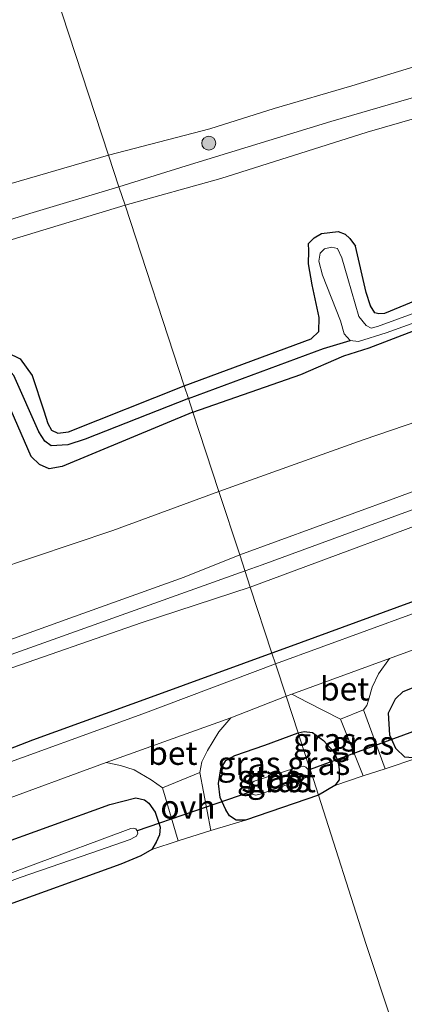
# Model space of a CAD drawing. Units: metres. Extents: x 80000 to 90008, y 424999 to 431253.
# Drawn here: x 81268 to 81310, y 425123 to 425228 of the extents above; entities that cross this region are included whole.
import ezdxf
from ezdxf.enums import TextEntityAlignment as Align

# ---------------------------------------------------------------- set-up
doc = ezdxf.new("R2010")
doc.units = ezdxf.units.M
doc.layers.get('0').update_dxf_attribs({"lineweight": 25})
for name, color, linetype, lineweight in [('B-ME-GR-BOOM-S-B1', 93, 'Continuous', 18), ('B-ME-GW-INSTEEKWATERGANG-L-B1', 10, 'Continuous', 25), ('B-ME-GW-KRUINLIJN-L-B1', 93, 'Continuous', 18), ('B-ME-GW-TEENLIJN-L-B1', 93, 'Continuous', 18), ('B-ME-GW-WATERGANG-GREPPEL-L-B1', 10, 'Continuous', 25), ('B-ME-IE-GRASLAND-GV-B6', 93, 'Continuous', 18), ('B-ME-IE-GRONDWERKLIJN-GROND_INGERICHT-GV-B6', 253, 'Continuous', 18), ('B-ME-IE-HULPGEOMETRIE-L-B1', 53, 'Continuous', 18), ('B-ME-IE-TERREINAFSCHEIDING-HAAGRASTER-L-B1', 10, 'Continuous', 25), ('B-ME-KW-DUIKER-L-B1', 10, 'Continuous', 25), ('B-ME-OB-BEKLEDING-GV-B6', 253, 'Continuous', 18), ('B-ME-OB-WATERLIJN-L-B1', 133, 'OB-WATERLIJN', 18), ('B-ME-OG-WATER-GV-B6', 153, 'Continuous', 18), ('B-ME-VH-VERH_SOORT-BETON-OVERIG-GV-B6', 8, 'IE-TERREINAFSCHEIDING-NATUURLIJK-HOUTWAL', 18), ('B-ME-VH-VERH_SOORT-BITUMEN-GV-B6', 8, 'IE-TERREINAFSCHEIDING-NATUURLIJK-HOUTWAL', 18), ('B-ME-VH-VERH_SOORT-ONVERHARD-GV-B6', 8, 'Continuous', 18)]:
    doc.layers.add(name, color=color, linetype=linetype, lineweight=lineweight)
doc.styles.add('NLCS-ISO', font='NLCS-ISO.TTF')
doc.linetypes.add('IE-TERREINAFSCHEIDING-NATUURLIJK-HOUTWAL', pattern='A,7,-1.5,[67,NLCS.SHX,S=0.75,R=45,X=0,Y=0],-1.5,7,-1.5,[70,NLCS.SHX,S=0.75,R=0,X=0,Y=0],-1.5', length=20)
doc.linetypes.add('OB-WATERLIJN', pattern='A,10,[32,NLCS.SHX,S=2,R=0,X=0,Y=0],-12', length=22)

# ---------------------------------------------------------------- blocks, each defined once
blk = doc.blocks.new('boom')
blk.add_hatch(color=256).paths.add_polyline_path([(-0.75, 0, 1), (0.75, 0, 1)])
blk.add_circle((0, 0), 0.75)

msp = doc.modelspace()

# ---------------------------------------------------------------- linework, layer by layer
at = {"layer": 'B-ME-GW-INSTEEKWATERGANG-L-B1'}
for points in [[(81384.91, 425227.39, 1.14), (81376.11, 425222.79, 1.13), (81372.16, 425220.98, 1.14), (81367.53, 425219.56, 1.16), (81344.82, 425211.32, 1.12), (81319.98, 425202.19, 1.13), (81307.45, 425197, 1.26), (81306.85, 425196.96, 1.26), (81306.45, 425197.09, 1.26), (81305.96, 425197.81, 1.26), (81305.5, 425199.26, 1.26), (81304.35, 425204.23, 1.26)], [(81286.98, 425186.43, 1.12), (81298.52, 425190.46, 1.12), (81303.12, 425192.48, 1.13), (81305.83, 425193.33, 1.13), (81317.46, 425197.78, 1.13), (81336.26, 425204.59, 1.13), (81361.94, 425214.29, 1.13), (81372.96, 425218.43, 1.13), (81377.54, 425220.65, 1.13), (81384.82, 425224.59, 1.12)], [(81286.05, 425189.27, 1.11), (81299.62, 425194.3, 1.11), (81300.45, 425195.07, 1.11), (81300.49, 425196.58, 1.11), (81299.74, 425200.09, 1.18), (81299.34, 425202.32, 1.25), (81299.36, 425203.72, 1.25), (81299.33, 425204.48, 1.23), (81299.96, 425205.09, 1.22), (81300.73, 425205.58, 1.22), (81302.51, 425205.79, 1.22), (81303.26, 425205.51, 1.22), (81303.77, 425205.05, 1.23), (81304.35, 425204.23, 1.26)], [(81267.1, 425192.82, 1.22), (81268.5, 425192.14, 1.17), (81269.8, 425190.35, 1.2), (81271.03, 425186.58, 1.24), (81271.47, 425185.23, 1.24), (81271.85, 425184.53, 1.24), (81272.52, 425184.19, 1.23), (81273.66, 425184.35, 1.2), (81286.05, 425189.27, 1.11)], [(81392.18, 425179.63, 0.41), (81362.12, 425168.49, 0.41), (81351.15, 425164.05, 0.31), (81340.78, 425160.32, 0.34), (81310.91, 425149.39, 0.38), (81309.65, 425149.51, 0.44), (81308.69, 425150.43, 0.46), (81308.03, 425151.87, 0.45), (81307.89, 425154.24, 0.5), (81308.65, 425155.76, 0.54), (81309.48, 425156.54, 0.57), (81314.68, 425158.59, 0.6), (81346.01, 425170.43, 0.59), (81374.59, 425180.54, 0.59), (81399, 425189.89, 0.59)], [(81286.98, 425186.43, 1.12), (81273.01, 425180.62, 1.19), (81271.6, 425180.37, 1.19), (81270.57, 425180.85, 1.19), (81269.68, 425181.7, 1.19), (81267.2, 425187.43, 1.19)], [(81300.41, 425145.43, 0.61), (81292.59, 425142.74, 0.57), (81291.6, 425142.77, 0.57), (81290.89, 425143.21, 0.57), (81290.48, 425143.85, 0.57), (81289.88, 425145.2, 0.57), (81289.71, 425146.69, 0.57), (81289.97, 425148.27, 0.57), (81290.5, 425149.16, 0.57), (81291.47, 425149.68, 0.57), (81294.67, 425150.77, 0.57), (81298.22, 425152.11, 0.7)], [(81298.22, 425152.11, 0.7), (81298.87, 425152.26, 0.7), (81299.78, 425152.14, 0.7), (81300.93, 425151.27, 0.7), (81302.01, 425150.12, 0.7), (81302.5, 425149.05, 0.7), (81302.63, 425148.16, 0.67), (81302.61, 425147.08, 0.64), (81302.14, 425146.47, 0.65), (81300.41, 425145.43, 0.61)], [(81265.42, 425139.88, 0.5), (81278.09, 425144.45, 0.5), (81280.86, 425145.14, 0.5), (81281.8, 425144.93, 0.5), (81282.28, 425144.57, 0.5), (81282.95, 425143.61, 0.5), (81283.46, 425142.02, 0.5), (81283.42, 425141.19, 0.5), (81283.06, 425140.4, 0.5), (81282.59, 425139.63, 0.5), (81281.42, 425138.94, 0.5), (81279.27, 425138.04, 0.45)], [(81279.27, 425138.04, 0.45), (81252.78, 425128.47, 0.45)]]:
    msp.add_polyline3d(points, dxfattribs=at)
at = {"layer": 'B-ME-GW-KRUINLIJN-L-B1'}
for points in [[(81291.98, 425171.16, 4.55), (81308.38, 425177.16, 4.54), (81333.39, 425186.39, 4.47), (81366.15, 425198.22, 4.53), (81378.49, 425202.74, 4.5), (81405.24, 425212.36, 4.52), (81427.36, 425219.55, 4.5), (81450.49, 425225.62, 4.51), (81476.21, 425232.15, 4.57), (81505.19, 425240.18, 4.62), (81530.34, 425246.33, 4.66), (81552.36, 425252, 4.63), (81581.7, 425259.26, 4.62), (81611.4, 425267.31, 4.44), (81642.66, 425275.28, 4.4), (81656.52, 425279.03, 4.35)], [(81657.06, 425277.38, 4.41), (81629.88, 425270.13, 4.54), (81587.59, 425259.04, 4.59), (81550.59, 425249.71, 4.64), (81519.1, 425241.98, 4.68), (81480.83, 425231.64, 4.74), (81442.88, 425221.76, 4.54), (81427.82, 425217.77, 4.58), (81401.48, 425209.3, 4.59), (81379.06, 425201.21, 4.52), (81336.37, 425185.52, 4.54), (81294.37, 425170.1, 4.6), (81292.55, 425169.44, 4.58)], [(81548.32, 425276.96, 1.44), (81537.33, 425274.47, 1.43), (81525.76, 425271.76, 1.44), (81508.25, 425267.78, 1.5), (81492.8, 425264.18, 1.47), (81479.42, 425261.03, 1.46), (81468.97, 425258.71, 1.46), (81453.87, 425255.45, 1.46), (81439.97, 425252.27, 1.48), (81428.82, 425250.01, 1.44), (81417.24, 425247.27, 1.53), (81402.15, 425243.25, 1.54), (81389.04, 425239.68, 1.47), (81378.52, 425237.3, 1.47), (81368.57, 425234.65, 1.42), (81367.56, 425234.36, 1.42), (81353.71, 425230.11, 1.43), (81335.32, 425225.02, 1.51), (81324.65, 425221.92, 1.5), (81305.6, 425216.42, 1.55), (81289.95, 425211.45, 1.56), (81279.72, 425208.6, 1.53)], [(81657.65, 425275.57, 4.39), (81634.7, 425269.55, 4.44), (81612.97, 425264.08, 4.42), (81594.13, 425259.05, 4.44), (81575.69, 425254.36, 4.48), (81556.67, 425249.38, 4.49), (81537.44, 425244.95, 4.52), (81517.04, 425239.63, 4.61), (81498.08, 425234.47, 4.54), (81479.38, 425229.64, 4.51), (81454.78, 425223.16, 4.45), (81432.35, 425217.3, 4.39), (81409.47, 425210.08, 4.42), (81387.84, 425202.68, 4.51), (81379.75, 425199.36, 4.4), (81362.18, 425193.04, 4.46), (81339.82, 425184.85, 4.35), (81317.89, 425176.9, 4.39), (81293.11, 425167.71, 4.43)], [(81279.72, 425208.6, 1.53), (81271.75, 425206.19, 1.48), (81254.02, 425200.78, 1.57), (81242.49, 425197.14, 1.53), (81228.05, 425192.71, 1.54), (81215.67, 425189.09, 1.55), (81202.25, 425184.66, 1.58), (81194.26, 425182.4, 1.52), (81184.8, 425179.61, 1.57), (81170.46, 425175.25, 1.61), (81159.99, 425171.93, 1.61), (81149.42, 425168.81, 1.61), (81141.94, 425166.64, 1.61), (81132.81, 425163.86, 1.59), (81121.54, 425160.28, 1.58), (81108.11, 425156.31, 1.59), (81095.7, 425152.67, 1.6), (81086.41, 425149.89, 1.56), (81075.99, 425146.41, 1.47), (81062.28, 425142.35, 1.53), (81048.72, 425138.28, 1.56)], [(81051.07, 425083.68, 4.5), (81062.97, 425088.18, 4.49), (81075.52, 425092.97, 4.47), (81090.07, 425098.33, 4.48), (81103.8, 425103.35, 4.54), (81116.7, 425107.85, 4.49), (81126.18, 425111.23, 4.49), (81140.65, 425116.44, 4.56), (81153.28, 425120.97, 4.58), (81165.22, 425125.28, 4.5), (81175.67, 425129.06, 4.5), (81189.63, 425134.02, 4.48), (81200.79, 425138.1, 4.51), (81211.78, 425142.31, 4.44), (81225.61, 425147.49, 4.57), (81237.74, 425151.5, 4.52), (81250.7, 425155.99, 4.57), (81261.74, 425160.03, 4.51), (81273.81, 425164.39, 4.58), (81286.05, 425168.79, 4.51), (81291.98, 425171.16, 4.55)], [(81292.55, 425169.44, 4.58), (81258.75, 425157.34, 4.57), (81214.93, 425142, 4.55), (81193.91, 425134.15, 4.6), (81166.97, 425124.23, 4.57), (81139.34, 425114.35, 4.64), (81107.83, 425103.15, 4.69), (81068.99, 425088.95, 4.59), (81038.45, 425077.76, 4.59), (81004.2, 425065.32, 4.68), (80960.83, 425049.86, 4.71), (80935.05, 425040.1, 4.7)], [(81293.11, 425167.71, 4.43), (81281.44, 425163.88, 4.43), (81266.06, 425158.53, 4.51), (81251.63, 425153.28, 4.55), (81237.7, 425148.38, 4.58), (81222.77, 425143.41, 4.59), (81209.87, 425138.83, 4.56), (81196.63, 425133.56, 4.57), (81182.01, 425128.08, 4.52), (81174.76, 425125.29, 4.55)]]:
    msp.add_polyline3d(points, dxfattribs=at)
at = {"layer": 'B-ME-GW-TEENLIJN-L-B1'}
for points in [[(81654.17, 425286.2, 1.61), (81641.62, 425283, 1.7), (81620.24, 425276.92, 1.79), (81596.54, 425270.67, 1.85), (81572.74, 425264.28, 1.84), (81555.9, 425260.04, 1.9), (81533.31, 425254.19, 1.81), (81513.2, 425249.12, 1.93), (81493.64, 425244.07, 1.82), (81472.62, 425238.62, 1.78), (81445.53, 425231.24, 1.81), (81422.54, 425225.37, 1.84), (81403.19, 425218.85, 1.87), (81385.55, 425212.3, 1.8), (81376.25, 425208.9, 1.86), (81352.24, 425200.39, 1.86), (81328.98, 425191.61, 1.92), (81305.17, 425183.48, 1.83), (81289.76, 425177.93, 1.86)], [(81279.07, 425210.57, 0.6), (81286.25, 425212.82, 0.6), (81301.73, 425217.56, 0.61), (81317.82, 425222.25, 0.61), (81334.54, 425226.79, 0.61), (81345.68, 425229.97, 0.74), (81355.39, 425232.91, 0.65), (81366.56, 425235.9, 0.75), (81381.32, 425239.81, 0.75), (81396.46, 425243.8, 0.75), (81409.64, 425247.27, 0.75), (81421.57, 425250.14, 0.75), (81436.69, 425253.63, 0.75), (81449.98, 425256.49, 0.75), (81464.8, 425259.94, 0.75), (81480.65, 425263.55, 0.75), (81491.16, 425266.02, 0.75), (81506.29, 425269.65, 0.75), (81522.47, 425273.21, 0.75), (81538.86, 425276.67, 0.75), (81551.67, 425279.43, 0.75)], [(81279.07, 425210.57, 0.6), (81269.55, 425207.72, 0.56), (81256.51, 425203.64, 0.58), (81245.46, 425200.34, 0.59), (81233.91, 425196.91, 0.59), (81221.43, 425192.73, 0.62), (81209.91, 425189.51, 0.79), (81198.68, 425186.07, 0.8), (81192.31, 425184.19, 0.72), (81180.7, 425180.88, 0.65), (81166.68, 425176.57, 0.63), (81155.54, 425173.16, 0.65), (81140.56, 425168.43, 0.72), (81130.51, 425165.27, 0.73), (81116.77, 425161, 0.73), (81103.65, 425156.92, 0.75), (81091.88, 425153.47, 0.79), (81082.25, 425150.5, 0.79), (81069.35, 425146.62, 0.82), (81053.71, 425141.83, 0.83)], [(81289.76, 425177.93, 1.86), (81278.43, 425173.76, 1.88), (81265.64, 425169.49, 1.8), (81252.77, 425164.88, 1.79), (81239.33, 425159.77, 1.74), (81231.3, 425156.99, 1.72), (81218.26, 425152.52, 1.7), (81205.34, 425147.69, 1.7), (81193.84, 425143.24, 1.72), (81184.19, 425139.67, 1.72), (81172.61, 425135.56, 1.7), (81161.27, 425131.39, 1.77), (81149.11, 425126.93, 1.77), (81140.29, 425123.81, 1.78), (81129.07, 425119.66, 1.78), (81117.59, 425115.63, 1.78), (81105.12, 425111.25, 1.75), (81093.01, 425106.94, 1.76), (81083.47, 425103.48, 1.76), (81074.86, 425100.28, 1.73), (81062.68, 425096.02, 1.69), (81051.32, 425092.02, 1.7)]]:
    msp.add_polyline3d(points, dxfattribs=at)
at = {"layer": 'B-ME-GW-WATERGANG-GREPPEL-L-B1'}
for points in [[(81286.5, 425187.89, 0.88), (81300.94, 425193.25, 0.77), (81303.79, 425194.1, 0.66)], [(81286.5, 425187.89, 0.88), (81275.46, 425183.54, 0.88), (81273.59, 425182.93, 0.88), (81271.83, 425182.82, 0.88), (81271.15, 425183.33, 0.88), (81270.51, 425184.35, 0.88), (81267.83, 425190.38, 0.88), (81267.21, 425191.05, 0.88), (81266.2, 425191.45, 0.88), (81263.93, 425191.33, 0.88), (81261.71, 425190.63, 0.88), (81258.42, 425189.18, 0.8)]]:
    msp.add_polyline3d(points, dxfattribs=at)
at = {"layer": 'B-ME-IE-GRASLAND-GV-B6'}
for points in [[(81571.75, 425243.36, 0.95), (81540.6, 425235.21, 0.99), (81505.26, 425226.16, 0.99), (81474.07, 425218.1, 0.95), (81455.56, 425213.34, 0.95), (81434.35, 425207.78, 1.02), (81409.22, 425200.49, 1.05), (81378.01, 425189.24, 1.03), (81347.22, 425178.13, 1.02), (81315.33, 425166.62, 1.12), (81295.81, 425159.48, 1.01), (81295.43, 425160.65, 1.25)], [(81295.43, 425160.65, 1.25), (81297.1, 425161.26, 1.24), (81328.85, 425172.88, 1.28), (81359.63, 425184.19, 1.25), (81382.08, 425192.26, 1.23), (81386.68, 425194.12, 1.22), (81404.15, 425200.25, 1.21), (81414.23, 425203.59, 1.18), (81446.07, 425212.67, 1.05), (81471.5, 425218.95, 1.1), (81499, 425226.15, 1.12), (81529.4, 425234.11, 1.07), (81557.66, 425241.34, 1.2)], [(81372.88, 425218.69, 0.66), (81372.96, 425218.43, 1.13), (81361.94, 425214.29, 1.13), (81336.26, 425204.59, 1.13), (81317.46, 425197.78, 1.13), (81305.83, 425193.33, 1.13), (81303.12, 425192.48, 1.13), (81298.52, 425190.46, 1.12), (81286.98, 425186.43, 1.12), (81286.5, 425187.89, 0.88), (81300.94, 425193.25, 0.77), (81303.79, 425194.1, 0.66), (81304.68, 425194.02, 0.66), (81307.63, 425194.95, 0.66), (81339.35, 425206.35, 0.66), (81352.52, 425211.28, 0.66), (81372.88, 425218.69, 0.66)], [(81332.58, 425205.06, 0.66), (81306.71, 425195.6, 0.66), (81306.04, 425195.45, 0.66), (81305.49, 425195.73, 0.66), (81304.73, 425196.67, 0.66), (81303.54, 425200.76, 0.66), (81302.89, 425202.97, 0.66), (81302.43, 425203.96, 0.66), (81301.81, 425204.12, 0.66), (81301.05, 425203.93, 0.66), (81300.58, 425203.47, 0.66), (81300.44, 425202.61, 0.66), (81300.82, 425201.09, 0.66), (81302.77, 425196.21, 0.66), (81303.15, 425194.82, 0.66), (81303.79, 425194.1, 0.66), (81300.94, 425193.25, 0.77), (81286.5, 425187.89, 0.88), (81286.05, 425189.27, 1.11), (81299.62, 425194.3, 1.11), (81300.45, 425195.07, 1.11), (81300.49, 425196.58, 1.11), (81299.74, 425200.09, 1.18), (81299.34, 425202.32, 1.25), (81299.36, 425203.72, 1.25), (81299.33, 425204.48, 1.23), (81299.96, 425205.09, 1.22), (81300.73, 425205.58, 1.22), (81302.51, 425205.79, 1.22), (81303.26, 425205.51, 1.22), (81303.77, 425205.05, 1.23), (81304.35, 425204.23, 1.26), (81305.5, 425199.26, 1.26), (81305.96, 425197.81, 1.26), (81306.45, 425197.09, 1.26), (81306.85, 425196.96, 1.26), (81307.45, 425197, 1.26), (81319.98, 425202.19, 1.13)], [(81267.1, 425192.82, 1.22), (81268.5, 425192.14, 1.17), (81269.8, 425190.35, 1.2), (81271.03, 425186.58, 1.24), (81271.47, 425185.23, 1.24), (81271.85, 425184.53, 1.24), (81272.52, 425184.19, 1.23), (81273.66, 425184.35, 1.2), (81286.05, 425189.27, 1.11), (81286.5, 425187.89, 0.88), (81275.46, 425183.54, 0.88), (81273.59, 425182.93, 0.88), (81271.83, 425182.82, 0.88), (81271.15, 425183.33, 0.88), (81270.51, 425184.35, 0.88), (81267.83, 425190.38, 0.88)], [(81399, 425189.89, 0.59), (81374.59, 425180.54, 0.59), (81346.01, 425170.43, 0.59), (81314.68, 425158.59, 0.6), (81309.48, 425156.54, 0.57), (81308.65, 425155.76, 0.54), (81307.89, 425154.24, 0.5), (81308.03, 425151.87, 0.45), (81308.69, 425150.43, 0.46), (81309.65, 425149.51, 0.44), (81310.91, 425149.39, 0.38), (81307.52, 425148.26, 0.49), (81305.23, 425154.57, 0.69), (81305.59, 425155.04, 0.69), (81305.77, 425155.61, 0.72), (81306.15, 425157.01, 0.78), (81306.84, 425158.41, 0.87), (81308.01, 425160.07, 0.91), (81312.89, 425161.84, 0.9), (81342.26, 425172.55, 0.88), (81369.72, 425182.66, 0.84), (81393.4, 425191.07, 0.81)], [(81267.83, 425190.38, 0.88), (81270.51, 425184.35, 0.88), (81271.15, 425183.33, 0.88), (81271.83, 425182.82, 0.88), (81273.59, 425182.93, 0.88), (81275.46, 425183.54, 0.88), (81286.5, 425187.89, 0.88), (81286.98, 425186.43, 1.12), (81273.01, 425180.62, 1.19), (81271.6, 425180.37, 1.19), (81270.57, 425180.85, 1.19), (81269.68, 425181.7, 1.19), (81267.2, 425187.43, 1.19)], [(81392.18, 425179.63, 0.41), (81362.12, 425168.49, 0.41), (81351.15, 425164.05, 0.31), (81340.78, 425160.32, 0.34), (81310.91, 425149.39, 0.38), (81309.65, 425149.51, 0.44), (81308.69, 425150.43, 0.46), (81308.03, 425151.87, 0.45), (81307.89, 425154.24, 0.5), (81308.65, 425155.76, 0.54), (81309.48, 425156.54, 0.57), (81314.68, 425158.59, 0.6), (81346.01, 425170.43, 0.59), (81374.59, 425180.54, 0.59), (81399, 425189.89, 0.59)], [(81295.43, 425160.65, 1.25), (81295.81, 425159.48, 1.01), (81281.63, 425154.13, 0.92), (81264.31, 425147.87, 0.96), (81245.08, 425140.75, 0.94), (81232.05, 425136.04, 0.92), (81220.36, 425131.68, 0.92), (81205.84, 425126.4, 0.99), (81187.02, 425119.61, 0.96), (81171.03, 425113.75, 1.02), (81158.48, 425109.22, 0.94), (81143.65, 425103.76, 0.99), (81127.21, 425097.74, 0.99), (81110.45, 425091.94, 0.98), (81101.54, 425088.56, 1.05), (81089.31, 425084.06, 1.03), (81073.38, 425078.27, 1), (81059.31, 425073.19, 1.05), (81043.08, 425067.29, 0.96)], [(81043.33, 425068.59, 1.09), (81058.34, 425074.13, 1.15), (81073.52, 425079.29, 1.1), (81090.02, 425085.38, 1.12), (81106.73, 425091.52, 1.08), (81117.53, 425095.36, 1.1), (81131.9, 425100.41, 1.11), (81151.69, 425107.55, 1.09), (81171.08, 425114.66, 1.11), (81181.6, 425118.64, 1.09), (81193.16, 425123.05, 1.16), (81208.12, 425128.5, 1.18), (81219.32, 425132.67, 1.1), (81233.65, 425137.76, 1.1), (81250.73, 425143.97, 1.1), (81259.25, 425147.22, 1.11), (81269.81, 425151.31, 1.24), (81282.91, 425156.08, 1.19), (81295.43, 425160.65, 1.25)], [(81288.89, 425141.64, 0.57), (81287.73, 425147.85, 0.76), (81287.92, 425148.99, 0.81), (81288.53, 425150.22, 0.83), (81289.74, 425152.21, 0.86), (81291.05, 425153.71, 0.86), (81296.94, 425156.03, 0.94), (81298.22, 425152.11, 0.7), (81294.67, 425150.77, 0.57), (81291.47, 425149.68, 0.57), (81290.5, 425149.16, 0.57), (81289.97, 425148.27, 0.57), (81289.71, 425146.69, 0.57), (81289.88, 425145.2, 0.57), (81290.48, 425143.85, 0.57), (81290.89, 425143.21, 0.57), (81291.6, 425142.77, 0.57), (81292.59, 425142.74, 0.57), (81288.89, 425141.64, 0.57)], [(81305.2, 425147.49, 0.56), (81302.14, 425146.47, 0.65), (81302.61, 425147.08, 0.64), (81302.63, 425148.16, 0.67), (81302.5, 425149.05, 0.7), (81302.01, 425150.12, 0.7), (81300.93, 425151.27, 0.7), (81299.78, 425152.14, 0.7), (81298.87, 425152.26, 0.7), (81298.22, 425152.11, 0.7), (81296.94, 425156.03, 0.94), (81297.54, 425156.25, 0.93), (81299.28, 425155.36, 0.83), (81302.76, 425153.58, 0.68), (81305.2, 425147.49, 0.56)], [(81305.23, 425154.57, 0.69), (81307.52, 425148.26, 0.49), (81305.2, 425147.49, 0.56), (81302.76, 425153.58, 0.68), (81305.23, 425154.57, 0.69)], [(81292.59, 425142.74, 0.57), (81291.6, 425142.77, 0.57), (81290.89, 425143.21, 0.57), (81290.48, 425143.85, 0.57), (81289.88, 425145.2, 0.57), (81289.71, 425146.69, 0.57), (81289.97, 425148.27, 0.57), (81290.5, 425149.16, 0.57), (81291.47, 425149.68, 0.57), (81294.67, 425150.77, 0.57), (81298.22, 425152.11, 0.7), (81299.21, 425149.11, -1.09), (81299.87, 425147.1, -1.11), (81300.41, 425145.43, 0.61), (81292.59, 425142.74, 0.57)], [(81298.22, 425152.11, 0.7), (81298.87, 425152.26, 0.7), (81299.78, 425152.14, 0.7), (81300.93, 425151.27, 0.7), (81302.01, 425150.12, 0.7), (81302.5, 425149.05, 0.7), (81302.63, 425148.16, 0.67), (81302.61, 425147.08, 0.64), (81302.14, 425146.47, 0.65), (81300.41, 425145.43, 0.61), (81299.87, 425147.1, -1.11), (81299.21, 425149.11, -1.09), (81298.22, 425152.11, 0.7)], [(81265.65, 425144.52, 0.81), (81277.71, 425148.92, 0.86), (81279.22, 425148.61, 0.84), (81280.71, 425148.15, 0.85), (81282.52, 425147.09, 0.8), (81283.73, 425146.22, 0.77), (81285.41, 425140.56, 0.57), (81282.59, 425139.63, 0.5)], [(81293.05, 425145.74, -1.67), (81293.3, 425145.54, -1.67), (81293.68, 425145.45, -1.67), (81294.17, 425145.54, -1.67), (81298.45, 425147.03, -1.67), (81299.12, 425147.35, -1.67), (81299.34, 425147.62, -1.67), (81299.36, 425147.96, -1.67), (81299.3, 425148.1, -1.67), (81299.25, 425148.21, -1.67), (81299.05, 425148.43, -1.67), (81298.83, 425148.54, -1.67), (81298.46, 425148.5, -1.67), (81293.84, 425147.05, -1.67), (81293.51, 425146.94, -1.67), (81293.21, 425146.69, -1.67), (81292.98, 425146.36, -1.67), (81292.94, 425146.09, -1.67), (81293.05, 425145.74, -1.67)], [(81265.42, 425139.88, 0.5), (81278.09, 425144.45, 0.5), (81280.86, 425145.14, 0.5), (81281.8, 425144.93, 0.5), (81282.28, 425144.57, 0.5), (81282.95, 425143.61, 0.5), (81283.46, 425142.02, 0.5), (81283.42, 425141.19, 0.5), (81283.06, 425140.4, 0.5), (81282.59, 425139.63, 0.5)], [(81282.59, 425139.63, 0.5), (81283.06, 425140.4, 0.5), (81283.42, 425141.19, 0.5), (81283.46, 425142.02, 0.5), (81282.95, 425143.61, 0.5), (81282.28, 425144.57, 0.5), (81281.8, 425144.93, 0.5), (81280.86, 425145.14, 0.5), (81278.09, 425144.45, 0.5), (81265.42, 425139.88, 0.5)], [(81250.83, 425130.01, -1.66), (81268.5, 425136.62, -1.66), (81276.05, 425139.22, -1.66), (81280.25, 425140.69, -1.66), (81280.74, 425140.92, -1.66), (81280.94, 425141.04, -1.66), (81281.09, 425141.35, -1.66), (81281, 425141.63, -1.66), (81280.86, 425141.84, -1.66), (81280.66, 425141.9, -1.66), (81280.34, 425141.85, -1.66), (81279.49, 425141.55, -1.66), (81261.41, 425134.83, -1.66)], [(81282.59, 425139.63, 0.5), (81281.42, 425138.94, 0.5), (81279.27, 425138.04, 0.45), (81252.78, 425128.47, 0.45)]]:
    msp.add_polyline3d(points, dxfattribs=at)
at = {"layer": 'B-ME-IE-GRONDWERKLIJN-GROND_INGERICHT-GV-B6'}
for points in [[(81279.72, 425208.6, 1.53), (81289.95, 425211.45, 1.56), (81305.6, 425216.42, 1.55), (81324.65, 425221.92, 1.5), (81335.32, 425225.02, 1.51), (81353.71, 425230.11, 1.43)], [(81286.98, 425186.43, 1.12), (81298.52, 425190.46, 1.12), (81303.12, 425192.48, 1.13), (81305.83, 425193.33, 1.13), (81317.46, 425197.78, 1.13), (81336.26, 425204.59, 1.13), (81361.94, 425214.29, 1.13), (81372.96, 425218.43, 1.13), (81376.25, 425208.9, 1.86), (81352.24, 425200.39, 1.86), (81328.98, 425191.61, 1.92), (81305.17, 425183.48, 1.83), (81289.76, 425177.93, 1.86), (81286.98, 425186.43, 1.12)], [(81048.72, 425138.28, 1.56), (81062.28, 425142.35, 1.53), (81075.99, 425146.41, 1.47), (81086.41, 425149.89, 1.56), (81095.7, 425152.67, 1.6), (81108.11, 425156.31, 1.59), (81121.54, 425160.28, 1.58), (81132.81, 425163.86, 1.59), (81141.94, 425166.64, 1.61), (81149.42, 425168.81, 1.61), (81159.99, 425171.93, 1.61), (81170.46, 425175.25, 1.61), (81184.8, 425179.61, 1.57), (81194.26, 425182.4, 1.52), (81202.25, 425184.66, 1.58), (81215.67, 425189.09, 1.55), (81228.05, 425192.71, 1.54), (81242.49, 425197.14, 1.53), (81254.02, 425200.78, 1.57), (81271.75, 425206.19, 1.48), (81279.72, 425208.6, 1.53)], [(81279.72, 425208.6, 1.53), (81286.05, 425189.27, 1.11), (81273.66, 425184.35, 1.2), (81272.52, 425184.19, 1.23), (81271.85, 425184.53, 1.24), (81271.47, 425185.23, 1.24), (81271.03, 425186.58, 1.24), (81269.8, 425190.35, 1.2), (81268.5, 425192.14, 1.17), (81267.1, 425192.82, 1.22)], [(81319.98, 425202.19, 1.13), (81307.45, 425197, 1.26), (81306.85, 425196.96, 1.26), (81306.45, 425197.09, 1.26), (81305.96, 425197.81, 1.26), (81305.5, 425199.26, 1.26), (81304.35, 425204.23, 1.26), (81303.77, 425205.05, 1.23), (81303.26, 425205.51, 1.22), (81302.51, 425205.79, 1.22), (81300.73, 425205.58, 1.22), (81299.96, 425205.09, 1.22), (81299.33, 425204.48, 1.23), (81299.36, 425203.72, 1.25), (81299.34, 425202.32, 1.25), (81299.74, 425200.09, 1.18), (81300.49, 425196.58, 1.11), (81300.45, 425195.07, 1.11), (81299.62, 425194.3, 1.11), (81286.05, 425189.27, 1.11), (81279.72, 425208.6, 1.53)], [(81289.76, 425177.93, 1.86), (81305.17, 425183.48, 1.83), (81328.98, 425191.61, 1.92), (81352.24, 425200.39, 1.86), (81376.25, 425208.9, 1.86), (81378.49, 425202.74, 4.5), (81366.15, 425198.22, 4.53), (81333.39, 425186.39, 4.47), (81308.38, 425177.16, 4.54), (81291.98, 425171.16, 4.55), (81289.76, 425177.93, 1.86)], [(81291.98, 425171.16, 4.55), (81308.38, 425177.16, 4.54), (81333.39, 425186.39, 4.47), (81366.15, 425198.22, 4.53), (81378.49, 425202.74, 4.5), (81379.06, 425201.21, 4.52), (81379.75, 425199.36, 4.4), (81362.18, 425193.04, 4.46), (81339.82, 425184.85, 4.35), (81317.89, 425176.9, 4.39), (81293.11, 425167.71, 4.43), (81291.98, 425171.16, 4.55)], [(81293.11, 425167.71, 4.43), (81317.89, 425176.9, 4.39), (81339.82, 425184.85, 4.35), (81362.18, 425193.04, 4.46), (81379.75, 425199.36, 4.4), (81382.08, 425192.26, 1.23), (81359.63, 425184.19, 1.25), (81328.85, 425172.88, 1.28), (81297.1, 425161.26, 1.24), (81295.43, 425160.65, 1.25), (81293.11, 425167.71, 4.43)], [(81267.2, 425187.43, 1.19), (81269.68, 425181.7, 1.19), (81270.57, 425180.85, 1.19), (81271.6, 425180.37, 1.19), (81273.01, 425180.62, 1.19), (81286.98, 425186.43, 1.12), (81289.76, 425177.93, 1.86)], [(81416.5, 425112.91, 0.26), (81376.83, 425100.42, 0.39), (81342.04, 425089.57, 0.37), (81321.28, 425081.75, 0.41), (81313.69, 425104.71, 0.34), (81305.52, 425129.45, 0.38), (81300.41, 425145.43, 0.61), (81302.14, 425146.47, 0.65), (81305.2, 425147.49, 0.56), (81307.52, 425148.26, 0.49), (81310.91, 425149.39, 0.38), (81340.78, 425160.32, 0.34), (81351.15, 425164.05, 0.31), (81362.12, 425168.49, 0.41), (81392.18, 425179.63, 0.41)], [(81289.76, 425177.93, 1.86), (81291.98, 425171.16, 4.55), (81286.05, 425168.79, 4.51), (81273.81, 425164.39, 4.58), (81261.74, 425160.03, 4.51), (81250.7, 425155.99, 4.57), (81237.74, 425151.5, 4.52), (81225.61, 425147.49, 4.57), (81211.78, 425142.31, 4.44), (81200.79, 425138.1, 4.51), (81189.63, 425134.02, 4.48), (81175.67, 425129.06, 4.5), (81165.22, 425125.28, 4.5), (81153.28, 425120.97, 4.58), (81140.65, 425116.44, 4.56), (81126.18, 425111.23, 4.49), (81116.7, 425107.85, 4.49), (81103.8, 425103.35, 4.54), (81090.07, 425098.33, 4.48), (81075.52, 425092.97, 4.47), (81062.97, 425088.18, 4.49), (81051.07, 425083.68, 4.5)], [(81051.32, 425092.02, 1.7), (81062.68, 425096.02, 1.69), (81074.86, 425100.28, 1.73), (81083.47, 425103.48, 1.76), (81093.01, 425106.94, 1.76), (81105.12, 425111.25, 1.75), (81117.59, 425115.63, 1.78), (81129.07, 425119.66, 1.78), (81140.29, 425123.81, 1.78), (81149.11, 425126.93, 1.77), (81161.27, 425131.39, 1.77), (81172.61, 425135.56, 1.7), (81184.19, 425139.67, 1.72), (81193.84, 425143.24, 1.72), (81205.34, 425147.69, 1.7), (81218.26, 425152.52, 1.7), (81231.3, 425156.99, 1.72), (81239.33, 425159.77, 1.74), (81252.77, 425164.88, 1.79), (81265.64, 425169.49, 1.8), (81278.43, 425173.76, 1.88), (81289.76, 425177.93, 1.86)], [(81289.76, 425177.93, 1.86), (81278.43, 425173.76, 1.88), (81265.64, 425169.49, 1.8), (81252.77, 425164.88, 1.79), (81239.33, 425159.77, 1.74), (81231.3, 425156.99, 1.72), (81218.26, 425152.52, 1.7), (81205.34, 425147.69, 1.7), (81193.84, 425143.24, 1.72), (81184.19, 425139.67, 1.72), (81172.61, 425135.56, 1.7), (81161.27, 425131.39, 1.77), (81149.11, 425126.93, 1.77), (81140.29, 425123.81, 1.78), (81129.07, 425119.66, 1.78), (81117.59, 425115.63, 1.78), (81105.12, 425111.25, 1.75), (81093.01, 425106.94, 1.76), (81083.47, 425103.48, 1.76), (81074.86, 425100.28, 1.73), (81062.68, 425096.02, 1.69), (81051.32, 425092.02, 1.7)], [(81291.98, 425171.16, 4.55), (81293.11, 425167.71, 4.43), (81281.44, 425163.88, 4.43), (81266.06, 425158.53, 4.51), (81251.63, 425153.28, 4.55), (81237.7, 425148.38, 4.58), (81222.77, 425143.41, 4.59), (81209.87, 425138.83, 4.56), (81196.63, 425133.56, 4.57), (81182.01, 425128.08, 4.52), (81174.76, 425125.29, 4.55), (81165.23, 425121.84, 4.51), (81155.42, 425118.5, 4.55), (81149.17, 425116.19, 4.52), (81141.97, 425113.39, 4.54), (81129.9, 425108.96, 4.5), (81118.77, 425105.2, 4.53), (81111.61, 425102.67, 4.55), (81097.79, 425097.46, 4.58), (81086.54, 425093.43, 4.55), (81078.14, 425090.6, 4.52), (81067.97, 425087.13, 4.54), (81056.38, 425082.95, 4.54), (81043.93, 425078.25, 4.54)], [(81051.07, 425083.68, 4.5), (81062.97, 425088.18, 4.49), (81075.52, 425092.97, 4.47), (81090.07, 425098.33, 4.48), (81103.8, 425103.35, 4.54), (81116.7, 425107.85, 4.49), (81126.18, 425111.23, 4.49), (81140.65, 425116.44, 4.56), (81153.28, 425120.97, 4.58), (81165.22, 425125.28, 4.5), (81175.67, 425129.06, 4.5), (81189.63, 425134.02, 4.48), (81200.79, 425138.1, 4.51), (81211.78, 425142.31, 4.44), (81225.61, 425147.49, 4.57), (81237.74, 425151.5, 4.52), (81250.7, 425155.99, 4.57), (81261.74, 425160.03, 4.51), (81273.81, 425164.39, 4.58), (81286.05, 425168.79, 4.51), (81291.98, 425171.16, 4.55)], [(81293.11, 425167.71, 4.43), (81295.43, 425160.65, 1.25), (81282.91, 425156.08, 1.19), (81269.81, 425151.31, 1.24), (81259.25, 425147.22, 1.11), (81250.73, 425143.97, 1.1), (81233.65, 425137.76, 1.1), (81219.32, 425132.67, 1.1), (81208.12, 425128.5, 1.18), (81193.16, 425123.05, 1.16), (81181.6, 425118.64, 1.09), (81171.08, 425114.66, 1.11), (81151.69, 425107.55, 1.09), (81131.9, 425100.41, 1.11), (81117.53, 425095.36, 1.1), (81106.73, 425091.52, 1.08), (81090.02, 425085.38, 1.12), (81073.52, 425079.29, 1.1), (81058.34, 425074.13, 1.15), (81043.33, 425068.59, 1.09)], [(81043.93, 425078.25, 4.54), (81056.38, 425082.95, 4.54), (81067.97, 425087.13, 4.54), (81078.14, 425090.6, 4.52), (81086.54, 425093.43, 4.55), (81097.79, 425097.46, 4.58), (81111.61, 425102.67, 4.55), (81118.77, 425105.2, 4.53), (81129.9, 425108.96, 4.5), (81141.97, 425113.39, 4.54), (81149.17, 425116.19, 4.52), (81155.42, 425118.5, 4.55), (81165.23, 425121.84, 4.51), (81174.76, 425125.29, 4.55), (81182.01, 425128.08, 4.52), (81196.63, 425133.56, 4.57), (81209.87, 425138.83, 4.56), (81222.77, 425143.41, 4.59), (81237.7, 425148.38, 4.58), (81251.63, 425153.28, 4.55), (81266.06, 425158.53, 4.51), (81281.44, 425163.88, 4.43), (81293.11, 425167.71, 4.43)], [(81052.34, 425055.29, 0.6), (81065.97, 425060.68, 0.45), (81075.23, 425064.04, 0.45), (81117.8, 425079.39, 0.45), (81149.99, 425090.75, 0.45), (81180.95, 425102.08, 0.45), (81219.04, 425116.19, 0.45), (81252.78, 425128.47, 0.45), (81279.27, 425138.04, 0.45), (81281.42, 425138.94, 0.5), (81282.59, 425139.63, 0.5), (81285.41, 425140.56, 0.57), (81288.89, 425141.64, 0.57), (81292.59, 425142.74, 0.57), (81300.41, 425145.43, 0.61), (81305.52, 425129.45, 0.38), (81313.69, 425104.71, 0.34), (81321.28, 425081.75, 0.41), (81305.51, 425075.81, 0.41), (81290.13, 425070.03, 0.38), (81250.19, 425054.93, 0.36), (81221.02, 425043.96, 0.34), (81135.94, 425011.98, 0.37), (81097.69, 425000, 0.31)]]:
    msp.add_polyline3d(points, dxfattribs=at)
at = {"layer": 'B-ME-IE-HULPGEOMETRIE-L-B1'}
msp.add_polyline3d([(81223.35, 425380.64, 0.16), (81277.96, 425213.96, 0.16), (81279.07, 425210.57, 0.6), (81279.72, 425208.6, 1.53), (81286.05, 425189.27, 1.11), (81286.5, 425187.89, 0.88), (81286.98, 425186.43, 1.12), (81289.76, 425177.93, 1.86), (81291.98, 425171.16, 4.55), (81293.11, 425167.71, 4.43), (81295.43, 425160.65, 1.25), (81295.81, 425159.48, 1.01), (81296.94, 425156.03, 0.94), (81298.22, 425152.11, 0.7), (81299.21, 425149.11, -1.09), (81299.87, 425147.1, -1.11), (81300.41, 425145.43, 0.61), (81305.52, 425129.45, 0.38), (81313.69, 425104.71, 0.34), (81321.28, 425081.75, 0.41)], dxfattribs=at)
at = {"layer": 'B-ME-IE-TERREINAFSCHEIDING-HAAGRASTER-L-B1'}
for points in [[(81660.18, 425267.86, 0.76), (81628.82, 425259.7, 0.86), (81604.88, 425253.42, 0.98), (81580.28, 425247.09, 1.01), (81557.66, 425241.34, 1.2), (81529.4, 425234.11, 1.07), (81499, 425226.15, 1.12), (81471.5, 425218.95, 1.1), (81446.07, 425212.67, 1.05), (81414.23, 425203.59, 1.18), (81404.15, 425200.25, 1.21), (81386.68, 425194.12, 1.22), (81382.08, 425192.26, 1.23), (81359.63, 425184.19, 1.25), (81328.85, 425172.88, 1.28), (81297.1, 425161.26, 1.24), (81295.43, 425160.65, 1.25)], [(81295.43, 425160.65, 1.25), (81282.91, 425156.08, 1.19), (81269.81, 425151.31, 1.24), (81259.25, 425147.22, 1.11), (81250.73, 425143.97, 1.1), (81233.65, 425137.76, 1.1), (81219.32, 425132.67, 1.1), (81208.12, 425128.5, 1.18), (81193.16, 425123.05, 1.16), (81181.6, 425118.64, 1.09), (81171.08, 425114.66, 1.11), (81151.69, 425107.55, 1.09), (81131.9, 425100.41, 1.11), (81117.53, 425095.36, 1.1), (81106.73, 425091.52, 1.08), (81090.02, 425085.38, 1.12), (81073.52, 425079.29, 1.1), (81058.34, 425074.13, 1.15), (81043.33, 425068.59, 1.09)]]:
    msp.add_polyline3d(points, dxfattribs=at)
at = {"layer": 'B-ME-KW-DUIKER-L-B1'}
for p, q in [((81310.84, 425152.36, -1.67), (81299.51, 425148.19, -1.68)), ((81299.51, 425148.19, -1.68), (81299.3, 425148.1, -1.67)), ((81293.05, 425145.74, -1.67), (81281, 425141.63, -1.66))]:
    msp.add_line(p, q, dxfattribs=at)
at = {"layer": 'B-ME-OB-BEKLEDING-GV-B6'}
for points in [[(81551.67, 425279.43, 0.75), (81538.86, 425276.67, 0.75), (81522.47, 425273.21, 0.75), (81506.29, 425269.65, 0.75), (81491.16, 425266.02, 0.75), (81480.65, 425263.55, 0.75), (81464.8, 425259.94, 0.75), (81449.98, 425256.49, 0.75), (81436.69, 425253.63, 0.75), (81421.57, 425250.14, 0.75), (81409.64, 425247.27, 0.75), (81396.46, 425243.8, 0.75), (81381.32, 425239.81, 0.75), (81366.56, 425235.9, 0.75), (81355.39, 425232.91, 0.65), (81345.68, 425229.97, 0.74), (81334.54, 425226.79, 0.61), (81317.82, 425222.25, 0.61), (81301.73, 425217.56, 0.61), (81286.25, 425212.82, 0.6), (81279.07, 425210.57, 0.6), (81277.96, 425213.96, 0.16)], [(81277.96, 425213.96, 0.16), (81288.8, 425216.79, 0.16), (81295.68, 425218.96, 0.16), (81303.96, 425221.37, 0.16), (81319.4, 425226.12, 0.16), (81336.02, 425230.47, 0.16), (81346.37, 425233.71, 0.16), (81353.49, 425235.94, 0.16), (81362.94, 425238.3, 0.16), (81367.82, 425239.51, 0.16), (81383.09, 425243.41, 0.16)], [(81279.07, 425210.57, 0.6), (81286.25, 425212.82, 0.6), (81301.73, 425217.56, 0.61), (81317.82, 425222.25, 0.61), (81334.54, 425226.79, 0.61), (81345.68, 425229.97, 0.74), (81355.39, 425232.91, 0.65), (81366.56, 425235.9, 0.75), (81367.56, 425234.36, 1.42), (81353.71, 425230.11, 1.43), (81335.32, 425225.02, 1.51), (81324.65, 425221.92, 1.5), (81305.6, 425216.42, 1.55), (81289.95, 425211.45, 1.56), (81279.72, 425208.6, 1.53), (81279.07, 425210.57, 0.6)], [(81261.86, 425209.28, 0.16), (81277.96, 425213.96, 0.16), (81279.07, 425210.57, 0.6), (81269.55, 425207.72, 0.56), (81256.51, 425203.64, 0.58)], [(81256.51, 425203.64, 0.58), (81269.55, 425207.72, 0.56), (81279.07, 425210.57, 0.6), (81279.72, 425208.6, 1.53), (81271.75, 425206.19, 1.48), (81254.02, 425200.78, 1.57)]]:
    msp.add_polyline3d(points, dxfattribs=at)
at = {"layer": 'B-ME-OB-WATERLIJN-L-B1'}
for points in [[(81383.09, 425243.41, 0.16), (81367.82, 425239.51, 0.16), (81362.94, 425238.3, 0.16), (81353.49, 425235.94, 0.16), (81346.37, 425233.71, 0.16), (81336.02, 425230.47, 0.16), (81319.4, 425226.12, 0.16), (81303.96, 425221.37, 0.16), (81295.68, 425218.96, 0.16), (81288.8, 425216.79, 0.16), (81277.96, 425213.96, 0.16)], [(81051.67, 425145.5, 0.16), (81065.95, 425149.93, 0.16), (81083.25, 425154.67, 0.16), (81092.66, 425158.21, 0.16), (81104.01, 425161.62, 0.16), (81115.86, 425164.97, 0.16), (81129.3, 425168.61, 0.16), (81138.38, 425171.66, 0.16), (81150.59, 425175.26, 0.16), (81158.64, 425178.2, 0.16), (81163.39, 425179.66, 0.16), (81164.49, 425179.74, 0.16), (81165.94, 425180.13, 0.16), (81184.08, 425185.99, 0.16), (81201.08, 425191.01, 0.16), (81218.66, 425196.25, 0.16), (81229.46, 425199.36, 0.16), (81248.79, 425204.89, 0.16), (81261.86, 425209.28, 0.16), (81277.96, 425213.96, 0.16)]]:
    msp.add_polyline3d(points, dxfattribs=at)
at = {"layer": 'B-ME-OG-WATER-GV-B6'}
for points in [[(81223.35, 425380.64, 0.16), (81277.96, 425213.96, 0.16), (81261.86, 425209.28, 0.16), (81248.79, 425204.89, 0.16), (81229.46, 425199.36, 0.16), (81218.66, 425196.25, 0.16), (81201.08, 425191.01, 0.16), (81184.08, 425185.99, 0.16), (81165.94, 425180.13, 0.16), (81164.49, 425179.74, 0.16), (81163.39, 425179.66, 0.16), (81158.64, 425178.2, 0.16), (81150.59, 425175.26, 0.16), (81138.38, 425171.66, 0.16), (81129.3, 425168.61, 0.16), (81115.86, 425164.97, 0.16), (81104.01, 425161.62, 0.16), (81092.66, 425158.21, 0.16), (81083.25, 425154.67, 0.16), (81065.95, 425149.93, 0.16), (81051.67, 425145.5, 0.16)], [(81383.09, 425243.41, 0.16), (81367.82, 425239.51, 0.16), (81362.94, 425238.3, 0.16), (81353.49, 425235.94, 0.16), (81346.37, 425233.71, 0.16), (81336.02, 425230.47, 0.16), (81319.4, 425226.12, 0.16), (81303.96, 425221.37, 0.16), (81295.68, 425218.96, 0.16), (81288.8, 425216.79, 0.16), (81277.96, 425213.96, 0.16), (81223.35, 425380.64, 0.16)], [(81372.43, 425219.88, 0.66), (81372.88, 425218.69, 0.66), (81352.52, 425211.28, 0.66), (81339.35, 425206.35, 0.66), (81307.63, 425194.95, 0.66), (81304.68, 425194.02, 0.66), (81303.79, 425194.1, 0.66), (81303.15, 425194.82, 0.66), (81302.77, 425196.21, 0.66), (81300.82, 425201.09, 0.66), (81300.44, 425202.61, 0.66), (81300.58, 425203.47, 0.66), (81301.05, 425203.93, 0.66), (81301.81, 425204.12, 0.66), (81302.43, 425203.96, 0.66), (81302.89, 425202.97, 0.66), (81303.54, 425200.76, 0.66), (81304.73, 425196.67, 0.66), (81305.49, 425195.73, 0.66), (81306.04, 425195.45, 0.66), (81306.71, 425195.6, 0.66), (81332.58, 425205.06, 0.66), (81359.01, 425214.84, 0.66), (81372.43, 425219.88, 0.66)], [(81293.05, 425145.74, -1.67), (81292.94, 425146.09, -1.67), (81292.98, 425146.36, -1.67), (81293.21, 425146.69, -1.67), (81293.51, 425146.94, -1.67), (81293.84, 425147.05, -1.67), (81298.46, 425148.5, -1.67), (81298.83, 425148.54, -1.67), (81299.05, 425148.43, -1.67), (81299.25, 425148.21, -1.67), (81299.3, 425148.1, -1.67), (81299.36, 425147.96, -1.67), (81299.34, 425147.62, -1.67), (81299.12, 425147.35, -1.67), (81298.45, 425147.03, -1.67), (81294.17, 425145.54, -1.67), (81293.68, 425145.45, -1.67), (81293.3, 425145.54, -1.67), (81293.05, 425145.74, -1.67)], [(81281, 425141.63, -1.66), (81281.09, 425141.35, -1.66), (81280.94, 425141.04, -1.66), (81280.74, 425140.92, -1.66), (81280.25, 425140.69, -1.66), (81276.05, 425139.22, -1.66), (81268.5, 425136.62, -1.66), (81250.83, 425130.01, -1.66)], [(81261.41, 425134.83, -1.66), (81279.49, 425141.55, -1.66), (81280.34, 425141.85, -1.66), (81280.66, 425141.9, -1.66), (81280.86, 425141.84, -1.66), (81281, 425141.63, -1.66)]]:
    msp.add_polyline3d(points, dxfattribs=at)
at = {"layer": 'B-ME-VH-VERH_SOORT-BETON-OVERIG-GV-B6'}
for points in [[(81305.23, 425154.57, 0.69), (81302.76, 425153.58, 0.68), (81299.28, 425155.36, 0.83), (81297.54, 425156.25, 0.93), (81308.01, 425160.07, 0.91), (81306.84, 425158.41, 0.87), (81306.15, 425157.01, 0.78), (81305.77, 425155.61, 0.72), (81305.59, 425155.04, 0.69), (81305.23, 425154.57, 0.69)], [(81291.05, 425153.71, 0.86), (81289.74, 425152.21, 0.86), (81288.53, 425150.22, 0.83), (81287.92, 425148.99, 0.81), (81287.73, 425147.85, 0.76), (81283.73, 425146.22, 0.77), (81282.52, 425147.09, 0.8), (81280.71, 425148.15, 0.85), (81279.22, 425148.61, 0.84), (81277.71, 425148.92, 0.86), (81291.05, 425153.71, 0.86)]]:
    msp.add_polyline3d(points, dxfattribs=at)
at = {"layer": 'B-ME-VH-VERH_SOORT-BITUMEN-GV-B6'}
for points in [[(81295.81, 425159.48, 1.01), (81315.33, 425166.62, 1.12), (81347.22, 425178.13, 1.02), (81378.01, 425189.24, 1.03), (81409.22, 425200.49, 1.05), (81434.35, 425207.78, 1.02), (81455.56, 425213.34, 0.95), (81474.07, 425218.1, 0.95), (81505.26, 425226.16, 0.99), (81540.6, 425235.21, 0.99), (81571.75, 425243.36, 0.95)], [(81553.45, 425235.04, 0.72), (81534.53, 425230.24, 0.72), (81507.21, 425222.95, 0.72), (81482.79, 425216.73, 0.78), (81462.12, 425211.5, 0.73), (81457.54, 425210.35, 0.72), (81440.75, 425205.97, 0.81), (81410.73, 425197.16, 0.83), (81393.4, 425191.07, 0.81), (81369.72, 425182.66, 0.84), (81342.26, 425172.55, 0.88), (81312.89, 425161.84, 0.9), (81308.01, 425160.07, 0.91), (81297.54, 425156.25, 0.93), (81296.94, 425156.03, 0.94), (81295.81, 425159.48, 1.01)], [(81043.08, 425067.29, 0.96), (81059.31, 425073.19, 1.05), (81073.38, 425078.27, 1), (81089.31, 425084.06, 1.03), (81101.54, 425088.56, 1.05), (81110.45, 425091.94, 0.98), (81127.21, 425097.74, 0.99), (81143.65, 425103.76, 0.99), (81158.48, 425109.22, 0.94), (81171.03, 425113.75, 1.02), (81187.02, 425119.61, 0.96), (81205.84, 425126.4, 0.99), (81220.36, 425131.68, 0.92), (81232.05, 425136.04, 0.92), (81245.08, 425140.75, 0.94), (81264.31, 425147.87, 0.96), (81281.63, 425154.13, 0.92), (81295.81, 425159.48, 1.01)], [(81295.81, 425159.48, 1.01), (81296.94, 425156.03, 0.94), (81291.05, 425153.71, 0.86), (81277.71, 425148.92, 0.86), (81265.65, 425144.52, 0.81), (81252.25, 425139.74, 0.8), (81240.14, 425135.19, 0.79), (81226.01, 425129.94, 0.75), (81212.08, 425124.83, 0.85), (81200.44, 425120.64, 0.84), (81190.88, 425117.18, 0.8), (81183.31, 425114.52, 0.84), (81172.04, 425110.38, 0.84), (81159.3, 425105.71, 0.81), (81146.97, 425101.37, 0.9), (81135.81, 425097.21, 0.96), (81123.64, 425092.83, 0.93), (81109.55, 425087.59, 0.91), (81096.27, 425082.9, 0.91), (81083.98, 425078.34, 0.88), (81072.91, 425074.32, 0.86), (81059.69, 425069.36, 0.92), (81050.04, 425065.87, 0.91)]]:
    msp.add_polyline3d(points, dxfattribs=at)
at = {"layer": 'B-ME-VH-VERH_SOORT-ONVERHARD-GV-B6'}
msp.add_polyline3d([(81285.41, 425140.56, 0.57), (81283.73, 425146.22, 0.77), (81287.73, 425147.85, 0.76), (81288.89, 425141.64, 0.57), (81285.41, 425140.56, 0.57)], dxfattribs=at)

# ---------------------------------------------------------------- block references
at = {"layer": 'B-ME-GR-BOOM-S-B1', "rotation": 90}
msp.add_blockref('boom', (81288.67, 425215.24, 0.76), dxfattribs=at)

# ---------------------------------------------------------------- texts
at = {"layer": 'B-ME-IE-GRASLAND-GV-B6', "ltscale": 0.2, "style": 'NLCS-ISO'}
for p in [(81301.07, 425151.36), (81305.14, 425151.03), (81292.98, 425148.84), (81300.43, 425148.85), (81295.06, 425147.42), (81296.15, 425147)]:
    msp.add_text('gras', height=2.5, dxfattribs=at).set_placement(p, align=Align.MIDDLE_CENTER)
at = {"layer": 'B-ME-OG-WATER-GV-B6', "ltscale": 0.2, "style": 'NLCS-ISO'}
msp.add_text('sloot', height=2.5, dxfattribs=at).set_placement((81296.14, 425147), align=Align.MIDDLE_CENTER)
at = {"layer": 'B-ME-VH-VERH_SOORT-BETON-OVERIG-GV-B6', "ltscale": 0.2, "style": 'NLCS-ISO'}
for p in [(81303.2, 425156.82), (81284.83, 425149.93)]:
    msp.add_text('bet', height=2.5, dxfattribs=at).set_placement(p, align=Align.MIDDLE_CENTER)
at = {"layer": 'B-ME-VH-VERH_SOORT-ONVERHARD-GV-B6', "ltscale": 0.2, "style": 'NLCS-ISO'}
msp.add_text('ovh', height=2.5, dxfattribs=at).set_placement((81286.45, 425144.18), align=Align.MIDDLE_CENTER)

doc.saveas('drawing.dxf')
